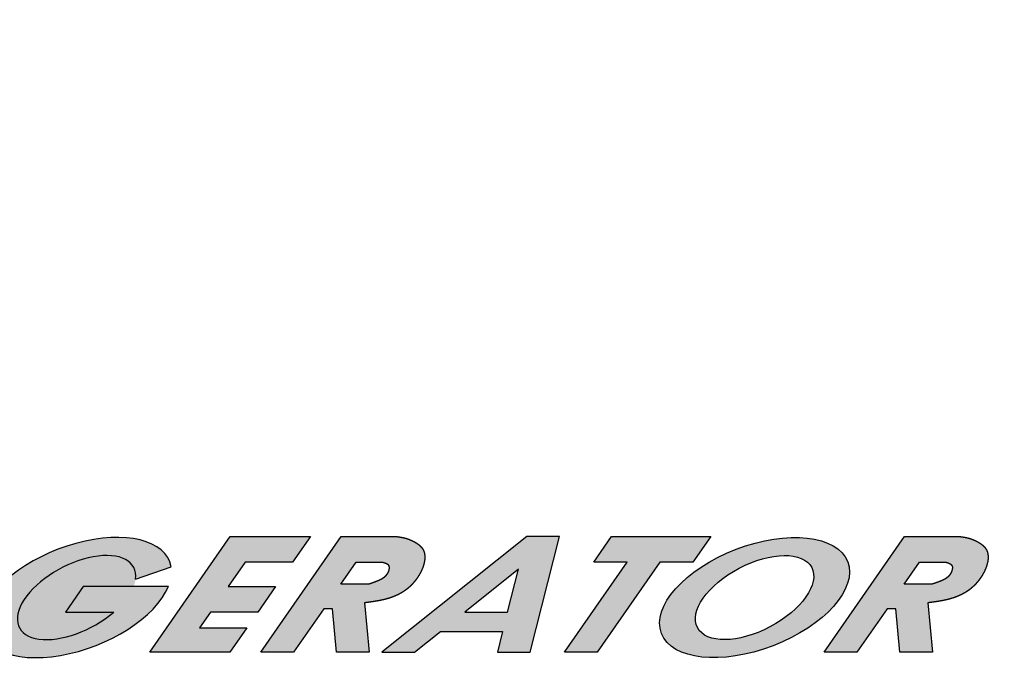
# Paper-space layout 'Sheet1' of a CAD drawing. Units: millimetres. Extents: x 0 to 9586, y -14 to 2348.
# Drawn here: x 240 to 250, y 21 to 28 of the extents above; entities that cross this region are included whole.
import ezdxf
from ezdxf import colors
from ezdxf.entities.mleader import LeaderData, LeaderLine
from ezdxf.math import Vec2, Vec3

# ---------------------------------------------------------------- set-up
doc = ezdxf.new("R2010")
doc.units = ezdxf.units.MM
doc.layers.add('Default', color=7, linetype='Continuous')

# ---------------------------------------------------------------- blocks, each defined once
blk = doc.blocks.new('_DOT')
at = {"color": 0, "linetype": 'ByBlock', "lineweight": -2}
blk.add_line((-0.5, 0), (-1, 0), dxfattribs=at)
at = {"color": 0, "linetype": 'ByBlock', "const_width": 0.5}
blk.add_lwpolyline([(-0.25, 0, 1), (0.25, 0, 1)], format="xyb", close=True, dxfattribs=at)

psp = doc.layouts.new('Sheet1')

# ---------------------------------------------------------------- hatches: boundary and pattern name
at = {"layer": 'Default', "linetype": 'Continuous'}
h = psp.add_hatch(color=7, dxfattribs=at)
edge = h.paths.add_edge_path()
edge.add_ellipse((240.7588, 21.6034), major_axis=(0.9538, 0.3665), ratio=0.5178814, start_angle=354.19351, end_angle=693.92691)
edge.add_line((241.699, 21.7155), (240.8266, 21.7155))
edge.add_line((240.8266, 21.7155), (240.6446, 21.4538))
edge.add_line((240.6446, 21.4538), (241.1404, 21.4538))
edge.add_ellipse((240.7588, 21.6034), major_axis=(0.5853, 0.3082), ratio=0.5128143, start_angle=-19.87904, end_angle=293.89833, ccw=False)
edge.add_line((241.363, 21.7912), (241.727, 21.9181))
for points in [[(242.4851, 21.9657), (242.9716, 21.9657), (243.1536, 22.2273), (242.3325, 22.2273), (241.5087, 21.0429), (242.3298, 21.0429), (242.5038, 21.2931), (242.0173, 21.2931), (242.1291, 21.4538), (242.6156, 21.4538), (242.7976, 21.7155), (242.3111, 21.7155)], [(247.2541, 22.2273), (246.2373, 22.2273), (246.0553, 21.9657), (246.3964, 21.9657), (245.7546, 21.0429), (246.0892, 21.0429), (246.731, 21.9657), (247.0721, 21.9657)]]:
    psp.add_hatch(color=7, dxfattribs=at).paths.add_polyline_path(points)
h = psp.add_hatch(color=7, dxfattribs=at)
h.paths.add_polyline_path([(244.0369, 22.2273), (243.4696, 22.2273), (242.6458, 21.0429), (242.9804, 21.0429), (243.2909, 21.4893), (243.3802, 21.4893), (243.4219, 21.0429), (243.7565, 21.0429), (243.7091, 21.5494), (243.7214, 21.551), (243.7336, 21.5525), (243.7459, 21.5541), (243.7581, 21.5557), (243.7703, 21.5573), (243.7825, 21.5591), (243.7946, 21.5608), (243.8067, 21.5627), (243.8188, 21.5646), (243.8308, 21.5666), (243.8429, 21.5688), (243.8548, 21.571), (243.8667, 21.5733), (243.8786, 21.5757), (243.8904, 21.5783), (243.9022, 21.581), (243.9139, 21.5838), (243.9255, 21.5868), (243.9371, 21.59), (243.9486, 21.5933), (243.96, 21.5967), (243.9714, 21.6004), (243.9827, 21.6042), (243.9939, 21.6082), (244.005, 21.6125), (244.016, 21.6169), (244.0269, 21.6216), (244.0378, 21.6264), (244.0485, 21.6315), (244.0591, 21.6368), (244.0697, 21.6424), (244.0801, 21.6482), (244.0904, 21.6542), (244.1006, 21.6605), (244.1107, 21.6671), (244.1207, 21.6739), (244.1305, 21.681), (244.1402, 21.6884), (244.1498, 21.696), (244.1593, 21.704), (244.1686, 21.7122), (244.1778, 21.7207), (244.1868, 21.7296), (244.1957, 21.7387), (244.2044, 21.7482), (244.213, 21.758), (244.2214, 21.7681), (244.2297, 21.7785), (244.2378, 21.7893), (244.2457, 21.8004), (244.2534, 21.8118), (244.2608, 21.8234), (244.268, 21.8353), (244.2749, 21.8473), (244.2815, 21.8596), (244.2877, 21.872), (244.2936, 21.8845), (244.299, 21.8971), (244.3041, 21.9097), (244.3086, 21.9224), (244.3127, 21.9352), (244.3163, 21.9478), (244.3194, 21.9605), (244.3219, 21.9731), (244.3238, 21.9855), (244.3251, 21.9979), (244.3257, 22.0101), (244.3257, 22.0221), (244.325, 22.0338), (244.3236, 22.0454), (244.3215, 22.0567), (244.3185, 22.0677), (244.3148, 22.0783), (244.3103, 22.0886), (244.3049, 22.0986), (244.2986, 22.1081), (244.2915, 22.1172), (244.2836, 22.1259), (244.2751, 22.1342), (244.266, 22.1422), (244.2564, 22.1497), (244.2463, 22.1568), (244.2359, 22.1636), (244.2252, 22.1699), (244.2143, 22.1759), (244.2033, 22.1815), (244.1923, 22.1868), (244.1813, 22.1917), (244.1705, 22.1962), (244.1597, 22.2004), (244.1488, 22.2042), (244.1379, 22.2078), (244.1268, 22.2111), (244.1154, 22.2141), (244.1036, 22.2168), (244.0915, 22.2193), (244.0788, 22.2216), (244.0655, 22.2237), (244.0516, 22.2256)])
h.paths.add_polyline_path([(243.6222, 21.9657), (243.4665, 21.7418), (243.7571, 21.7418), (243.7607, 21.743), (243.7642, 21.7441), (243.7677, 21.7453), (243.7713, 21.7464), (243.7748, 21.7476), (243.7783, 21.7488), (243.7818, 21.75), (243.7854, 21.7512), (243.7889, 21.7524), (243.7924, 21.7537), (243.7959, 21.7549), (243.7994, 21.7561), (243.8029, 21.7574), (243.8064, 21.7587), (243.8099, 21.76), (243.8133, 21.7613), (243.8168, 21.7626), (243.8203, 21.7639), (243.8238, 21.7652), (243.8272, 21.7666), (243.8307, 21.768), (243.8341, 21.7694), (243.8375, 21.7708), (243.841, 21.7722), (243.8444, 21.7736), (243.8478, 21.7751), (243.8512, 21.7766), (243.8546, 21.7781), (243.858, 21.7796), (243.8614, 21.7811), (243.8647, 21.7827), (243.868, 21.7844), (243.8713, 21.786), (243.8746, 21.7877), (243.8779, 21.7895), (243.8811, 21.7913), (243.8843, 21.7932), (243.8875, 21.7951), (243.8906, 21.797), (243.8937, 21.7991), (243.8968, 21.8012), (243.8998, 21.8033), (243.9028, 21.8055), (243.9058, 21.8078), (243.9087, 21.8102), (243.9115, 21.8127), (243.9143, 21.8152), (243.9171, 21.8178), (243.9198, 21.8205), (243.9225, 21.8233), (243.9251, 21.8262), (243.9276, 21.8292), (243.9301, 21.8323), (243.9325, 21.8355), (243.9349, 21.8388), (243.9371, 21.8422), (243.9394, 21.8457), (243.9415, 21.8493), (243.9436, 21.853), (243.9455, 21.8567), (243.9474, 21.8606), (243.9492, 21.8645), (243.9508, 21.8684), (243.9524, 21.8724), (243.9538, 21.8763), (243.9551, 21.8803), (243.9562, 21.8843), (243.9572, 21.8883), (243.9581, 21.8923), (243.9587, 21.8962), (243.9592, 21.9001), (243.9596, 21.9039), (243.9597, 21.9077), (243.9597, 21.9113), (243.9594, 21.9149), (243.959, 21.9184), (243.9583, 21.9218), (243.9574, 21.925), (243.9563, 21.9282), (243.955, 21.9311), (243.9534, 21.934), (243.9515, 21.9366), (243.9495, 21.9391), (243.9472, 21.9415), (243.9447, 21.9437), (243.9419, 21.9457), (243.939, 21.9477), (243.936, 21.9495), (243.9327, 21.9512), (243.9294, 21.9529), (243.9258, 21.9544), (243.9222, 21.9559), (243.9185, 21.9572), (243.9146, 21.9586), (243.9107, 21.9598), (243.9067, 21.961), (243.9027, 21.9622), (243.8986, 21.9634), (243.8945, 21.9645), (243.8904, 21.9657)])
h = psp.add_hatch(color=7, dxfattribs=at)
h.paths.add_polyline_path([(245.3695, 22.2273), (243.884, 21.0429), (244.2186, 21.0429), (244.4862, 21.2563), (245.1228, 21.2563), (245.0686, 21.0429), (245.4032, 21.0429), (245.7041, 22.2273)])
h.paths.add_polyline_path([(244.7357, 21.4552), (245.1733, 21.4552), (245.2845, 21.8928)])
h = psp.add_hatch(color=7, dxfattribs=at)
edge = h.paths.add_edge_path()
edge.add_ellipse((247.7029, 21.6034), major_axis=(-0.9538, -0.3665), ratio=0.5178814, start_angle=0, end_angle=360)
edge = h.paths.add_edge_path()
edge.add_ellipse((247.7029, 21.6034), major_axis=(-0.5853, -0.3082), ratio=0.5128143, start_angle=0, end_angle=360)
h = psp.add_hatch(color=7, dxfattribs=at)
h.paths.add_polyline_path([(249.806, 22.2273), (249.2388, 22.2273), (248.4149, 21.0429), (248.7495, 21.0429), (249.06, 21.4893), (249.1493, 21.4893), (249.1911, 21.0429), (249.5257, 21.0429), (249.4783, 21.5494), (249.4905, 21.551), (249.5028, 21.5525), (249.515, 21.5541), (249.5272, 21.5557), (249.5394, 21.5573), (249.5516, 21.5591), (249.5638, 21.5608), (249.5759, 21.5627), (249.5879, 21.5646), (249.6, 21.5666), (249.612, 21.5688), (249.624, 21.571), (249.6359, 21.5733), (249.6477, 21.5757), (249.6596, 21.5783), (249.6713, 21.581), (249.683, 21.5838), (249.6947, 21.5868), (249.7062, 21.59), (249.7177, 21.5933), (249.7292, 21.5967), (249.7405, 21.6004), (249.7518, 21.6042), (249.763, 21.6082), (249.7741, 21.6125), (249.7851, 21.6169), (249.7961, 21.6216), (249.8069, 21.6264), (249.8176, 21.6315), (249.8283, 21.6368), (249.8388, 21.6424), (249.8492, 21.6482), (249.8596, 21.6542), (249.8698, 21.6605), (249.8799, 21.6671), (249.8898, 21.6739), (249.8997, 21.681), (249.9094, 21.6884), (249.919, 21.696), (249.9284, 21.704), (249.9377, 21.7122), (249.9469, 21.7207), (249.9559, 21.7296), (249.9648, 21.7387), (249.9736, 21.7482), (249.9821, 21.758), (249.9906, 21.7681), (249.9988, 21.7785), (250.0069, 21.7893), (250.0148, 21.8004), (250.0225, 21.8118), (250.03, 21.8234), (250.0372, 21.8353), (250.0441, 21.8473), (250.0507, 21.8596), (250.0569, 21.872), (250.0627, 21.8845), (250.0682, 21.8971), (250.0732, 21.9097), (250.0778, 21.9224), (250.0819, 21.9352), (250.0855, 21.9478), (250.0885, 21.9605), (250.091, 21.9731), (250.0929, 21.9855), (250.0942, 21.9979), (250.0949, 22.0101), (250.0949, 22.0221), (250.0942, 22.0338), (250.0928, 22.0454), (250.0906, 22.0567), (250.0877, 22.0677), (250.084, 22.0783), (250.0794, 22.0886), (250.074, 22.0986), (250.0677, 22.1081), (250.0606, 22.1172), (250.0528, 22.1259), (250.0443, 22.1342), (250.0351, 22.1422), (250.0255, 22.1497), (250.0155, 22.1568), (250.005, 22.1636), (249.9944, 22.1699), (249.9835, 22.1759), (249.9725, 22.1815), (249.9615, 22.1868), (249.9505, 22.1917), (249.9396, 22.1962), (249.9288, 22.2004), (249.918, 22.2042), (249.907, 22.2078), (249.8959, 22.2111), (249.8845, 22.2141), (249.8728, 22.2168), (249.8606, 22.2193), (249.8479, 22.2216), (249.8347, 22.2237), (249.8207, 22.2256)])
h.paths.add_polyline_path([(249.3914, 21.9657), (249.2356, 21.7418), (249.5263, 21.7418), (249.5298, 21.743), (249.5333, 21.7441), (249.5369, 21.7453), (249.5404, 21.7464), (249.5439, 21.7476), (249.5475, 21.7488), (249.551, 21.75), (249.5545, 21.7512), (249.558, 21.7524), (249.5615, 21.7537), (249.565, 21.7549), (249.5685, 21.7561), (249.572, 21.7574), (249.5755, 21.7587), (249.579, 21.76), (249.5825, 21.7613), (249.586, 21.7626), (249.5894, 21.7639), (249.5929, 21.7652), (249.5964, 21.7666), (249.5998, 21.768), (249.6033, 21.7694), (249.6067, 21.7708), (249.6101, 21.7722), (249.6135, 21.7736), (249.617, 21.7751), (249.6204, 21.7766), (249.6238, 21.7781), (249.6271, 21.7796), (249.6305, 21.7811), (249.6338, 21.7827), (249.6372, 21.7844), (249.6405, 21.786), (249.6438, 21.7877), (249.647, 21.7895), (249.6503, 21.7913), (249.6535, 21.7932), (249.6566, 21.7951), (249.6598, 21.797), (249.6629, 21.7991), (249.666, 21.8012), (249.669, 21.8033), (249.672, 21.8055), (249.6749, 21.8078), (249.6778, 21.8102), (249.6807, 21.8127), (249.6835, 21.8152), (249.6862, 21.8178), (249.689, 21.8205), (249.6916, 21.8233), (249.6942, 21.8262), (249.6967, 21.8292), (249.6992, 21.8323), (249.7016, 21.8355), (249.704, 21.8388), (249.7063, 21.8422), (249.7085, 21.8457), (249.7107, 21.8493), (249.7127, 21.853), (249.7147, 21.8567), (249.7166, 21.8606), (249.7183, 21.8645), (249.72, 21.8684), (249.7215, 21.8724), (249.723, 21.8763), (249.7242, 21.8803), (249.7254, 21.8843), (249.7264, 21.8883), (249.7272, 21.8923), (249.7279, 21.8962), (249.7284, 21.9001), (249.7287, 21.9039), (249.7289, 21.9077), (249.7288, 21.9113), (249.7286, 21.9149), (249.7281, 21.9184), (249.7275, 21.9218), (249.7266, 21.925), (249.7255, 21.9282), (249.7241, 21.9311), (249.7225, 21.934), (249.7207, 21.9366), (249.7186, 21.9391), (249.7163, 21.9415), (249.7138, 21.9437), (249.7111, 21.9457), (249.7082, 21.9477), (249.7051, 21.9495), (249.7019, 21.9512), (249.6985, 21.9529), (249.695, 21.9544), (249.6914, 21.9559), (249.6876, 21.9572), (249.6838, 21.9586), (249.6799, 21.9598), (249.6759, 21.961), (249.6719, 21.9622), (249.6678, 21.9634), (249.6637, 21.9645), (249.6596, 21.9657)])

# ---------------------------------------------------------------- linework, layer by layer
at = {"layer": 'Default', "color": 7, "linetype": 'Continuous'}
for p, q in [((241.5087, 21.0429), (242.3325, 22.2273)), ((242.3325, 22.2273), (243.1536, 22.2273)), ((242.6458, 21.0429), (243.4696, 22.2273)), ((243.1536, 22.2273), (242.9716, 21.9657)), ((243.4696, 22.2273), (244.0369, 22.2273)), ((245.3695, 22.2273), (243.884, 21.0429)), ((245.7041, 22.2273), (245.3695, 22.2273)), ((245.4032, 21.0429), (245.7041, 22.2273)), ((246.0553, 21.9657), (246.2373, 22.2273)), ((246.2373, 22.2273), (247.2541, 22.2273)), ((247.2541, 22.2273), (247.0721, 21.9657)), ((248.4149, 21.0429), (249.2388, 22.2273)), ((249.2388, 22.2273), (249.806, 22.2273)), ((241.363, 21.7912), (241.727, 21.9181)), ((242.4851, 21.9657), (242.3111, 21.7155)), ((242.9716, 21.9657), (242.4851, 21.9657)), ((243.4665, 21.7418), (243.6222, 21.9657)), ((243.6222, 21.9657), (243.8904, 21.9657)), ((245.2845, 21.8928), (244.7357, 21.4552)), ((245.1733, 21.4552), (245.2845, 21.8928)), ((245.7546, 21.0429), (246.3964, 21.9657)), ((246.3964, 21.9657), (246.0553, 21.9657)), ((246.731, 21.9657), (246.0892, 21.0429)), ((247.0721, 21.9657), (246.731, 21.9657)), ((249.2356, 21.7418), (249.3914, 21.9657)), ((249.3914, 21.9657), (249.6596, 21.9657)), ((240.8266, 21.7155), (240.6446, 21.4538)), ((241.699, 21.7155), (240.8266, 21.7155)), ((242.3111, 21.7155), (242.7976, 21.7155)), ((242.7976, 21.7155), (242.6156, 21.4538)), ((243.7571, 21.7418), (243.4665, 21.7418)), ((249.5263, 21.7418), (249.2356, 21.7418)), ((243.2909, 21.4893), (242.9804, 21.0429)), ((243.3802, 21.4893), (243.2909, 21.4893)), ((243.4219, 21.0429), (243.3802, 21.4893)), ((243.7091, 21.5494), (243.7565, 21.0429)), ((249.06, 21.4893), (248.7495, 21.0429)), ((249.1493, 21.4893), (249.06, 21.4893)), ((249.1911, 21.0429), (249.1493, 21.4893)), ((249.4783, 21.5494), (249.5257, 21.0429)), ((240.6446, 21.4538), (241.1404, 21.4538)), ((242.1291, 21.4538), (242.0173, 21.2931)), ((242.6156, 21.4538), (242.1291, 21.4538)), ((244.7357, 21.4552), (245.1733, 21.4552)), ((242.0173, 21.2931), (242.5038, 21.2931)), ((242.5038, 21.2931), (242.3298, 21.0429)), ((244.2186, 21.0429), (244.4862, 21.2563)), ((244.4862, 21.2563), (245.1228, 21.2563)), ((245.1228, 21.2563), (245.0686, 21.0429)), ((242.3298, 21.0429), (241.5087, 21.0429)), ((242.9804, 21.0429), (242.6458, 21.0429)), ((243.7565, 21.0429), (243.4219, 21.0429)), ((243.884, 21.0429), (244.2186, 21.0429)), ((245.0686, 21.0429), (245.4032, 21.0429)), ((246.0892, 21.0429), (245.7546, 21.0429)), ((248.7495, 21.0429), (248.4149, 21.0429)), ((249.5257, 21.0429), (249.1911, 21.0429))]:
    psp.add_line(p, q, dxfattribs=at)
for major_axis, ratio, start_param, end_param in [((0.9538, 0.3665), 0.5178814, 6.1818429, 12.1113093), ((0.5853, 0.3082), 0.5128143, 5.9362306, 11.4126788)]:
    psp.add_ellipse((240.7588, 21.6034), major_axis=major_axis, ratio=ratio, start_param=start_param, end_param=end_param, dxfattribs=at)
for major_axis, ratio in [((-0.9538, -0.3665), 0.5178814), ((-0.5853, -0.3082), 0.5128143)]:
    psp.add_ellipse((247.7029, 21.6034), major_axis=major_axis, ratio=ratio, dxfattribs=at)
for points, knots in [([(244.0369, 22.2273), (244.0516, 22.2256), (244.0655, 22.2237), (244.0788, 22.2216), (244.0915, 22.2193), (244.1036, 22.2168), (244.1154, 22.2141), (244.1268, 22.2111), (244.1379, 22.2078), (244.1488, 22.2042), (244.1597, 22.2004), (244.1705, 22.1962), (244.1813, 22.1917), (244.1923, 22.1868), (244.2033, 22.1815), (244.2143, 22.1759), (244.2252, 22.1699), (244.2359, 22.1636), (244.2463, 22.1568), (244.2564, 22.1497), (244.266, 22.1422), (244.2751, 22.1342), (244.2836, 22.1259), (244.2915, 22.1172), (244.2986, 22.1081), (244.3049, 22.0986), (244.3103, 22.0886), (244.3148, 22.0783), (244.3185, 22.0677), (244.3215, 22.0567), (244.3236, 22.0454), (244.325, 22.0338), (244.3257, 22.0221), (244.3257, 22.0101), (244.3251, 21.9979), (244.3238, 21.9855), (244.3219, 21.9731), (244.3194, 21.9605), (244.3163, 21.9478), (244.3127, 21.9352), (244.3086, 21.9224), (244.3041, 21.9097), (244.299, 21.8971), (244.2936, 21.8845), (244.2877, 21.872), (244.2815, 21.8596), (244.2749, 21.8473), (244.268, 21.8353), (244.2608, 21.8234), (244.2534, 21.8118), (244.2457, 21.8004), (244.2378, 21.7893), (244.2297, 21.7785), (244.2214, 21.7681), (244.213, 21.758), (244.2044, 21.7482), (244.1957, 21.7387), (244.1868, 21.7296), (244.1778, 21.7207), (244.1686, 21.7122), (244.1593, 21.704), (244.1498, 21.696), (244.1402, 21.6884), (244.1305, 21.681), (244.1207, 21.6739), (244.1107, 21.6671), (244.1006, 21.6605), (244.0904, 21.6542), (244.0801, 21.6482), (244.0697, 21.6424), (244.0591, 21.6368), (244.0485, 21.6315), (244.0378, 21.6264), (244.0269, 21.6216), (244.016, 21.6169), (244.005, 21.6125), (243.9939, 21.6082), (243.9827, 21.6042), (243.9714, 21.6004), (243.96, 21.5967), (243.9486, 21.5933), (243.9371, 21.59), (243.9255, 21.5868), (243.9139, 21.5838), (243.9022, 21.581), (243.8904, 21.5783), (243.8786, 21.5757), (243.8667, 21.5733), (243.8548, 21.571), (243.8429, 21.5688), (243.8308, 21.5666), (243.8188, 21.5646), (243.8067, 21.5627), (243.7946, 21.5608), (243.7825, 21.5591), (243.7703, 21.5573), (243.7581, 21.5557), (243.7459, 21.5541), (243.7336, 21.5525), (243.7214, 21.551), (243.7091, 21.5494)], [0, 0, 0.0119524, 0.0233148, 0.0341586, 0.0445563, 0.0545811, 0.0643069, 0.0738084, 0.0831607, 0.0924387, 0.1017172, 0.1110703, 0.1205712, 0.1302651, 0.140116, 0.1500745, 0.1600933, 0.1701284, 0.1801389, 0.1900887, 0.1999464, 0.2096874, 0.2192946, 0.2287603, 0.2380882, 0.2472951, 0.2564198, 0.2655153, 0.2746294, 0.283803, 0.2930698, 0.3024565, 0.3119834, 0.3216648, 0.3315092, 0.3415206, 0.3516986, 0.3620391, 0.3725347, 0.3831754, 0.3939487, 0.4048401, 0.4158333, 0.4269105, 0.4380529, 0.4492402, 0.4604515, 0.4716651, 0.4828585, 0.4940088, 0.5050928, 0.5160868, 0.5269672, 0.5377158, 0.5483366, 0.5588382, 0.5692291, 0.5795177, 0.5897121, 0.5998203, 0.6098501, 0.6198088, 0.6297039, 0.6395421, 0.6493302, 0.6590746, 0.6687813, 0.6784561, 0.6881044, 0.6977313, 0.7073416, 0.7169398, 0.7265299, 0.7361159, 0.745701, 0.7552886, 0.7648815, 0.7744824, 0.7840939, 0.7937184, 0.803358, 0.8130144, 0.8226889, 0.8323826, 0.8420963, 0.8518305, 0.8615854, 0.871361, 0.8811572, 0.8909736, 0.9008094, 0.910664, 0.9205364, 0.9304256, 0.9403301, 0.9502488, 0.9601802, 0.9701226, 0.9800745, 0.9900343, 1, 1]), ([(249.806, 22.2273), (249.8207, 22.2256), (249.8347, 22.2237), (249.8479, 22.2216), (249.8606, 22.2193), (249.8728, 22.2168), (249.8845, 22.2141), (249.8959, 22.2111), (249.907, 22.2078), (249.918, 22.2042), (249.9288, 22.2004), (249.9396, 22.1962), (249.9505, 22.1917), (249.9615, 22.1868), (249.9725, 22.1815), (249.9835, 22.1759), (249.9944, 22.1699), (250.005, 22.1636), (250.0155, 22.1568), (250.0255, 22.1497), (250.0351, 22.1422), (250.0443, 22.1342), (250.0528, 22.1259), (250.0606, 22.1172), (250.0677, 22.1081), (250.074, 22.0986), (250.0794, 22.0886), (250.084, 22.0783), (250.0877, 22.0677), (250.0906, 22.0567), (250.0928, 22.0454), (250.0942, 22.0338), (250.0949, 22.0221), (250.0949, 22.0101), (250.0942, 21.9979), (250.0929, 21.9855), (250.091, 21.9731), (250.0885, 21.9605), (250.0855, 21.9478), (250.0819, 21.9352), (250.0778, 21.9224), (250.0732, 21.9097), (250.0682, 21.8971), (250.0627, 21.8845), (250.0569, 21.872), (250.0507, 21.8596), (250.0441, 21.8473), (250.0372, 21.8353), (250.03, 21.8234), (250.0225, 21.8118), (250.0148, 21.8004), (250.0069, 21.7893), (249.9988, 21.7785), (249.9906, 21.7681), (249.9821, 21.758), (249.9736, 21.7482), (249.9648, 21.7387), (249.9559, 21.7296), (249.9469, 21.7207), (249.9377, 21.7122), (249.9284, 21.704), (249.919, 21.696), (249.9094, 21.6884), (249.8997, 21.681), (249.8898, 21.6739), (249.8799, 21.6671), (249.8698, 21.6605), (249.8596, 21.6542), (249.8492, 21.6482), (249.8388, 21.6424), (249.8283, 21.6368), (249.8176, 21.6315), (249.8069, 21.6264), (249.7961, 21.6216), (249.7851, 21.6169), (249.7741, 21.6125), (249.763, 21.6082), (249.7518, 21.6042), (249.7405, 21.6004), (249.7292, 21.5967), (249.7177, 21.5933), (249.7062, 21.59), (249.6947, 21.5868), (249.683, 21.5838), (249.6713, 21.581), (249.6596, 21.5783), (249.6477, 21.5757), (249.6359, 21.5733), (249.624, 21.571), (249.612, 21.5688), (249.6, 21.5666), (249.5879, 21.5646), (249.5759, 21.5627), (249.5638, 21.5608), (249.5516, 21.5591), (249.5394, 21.5573), (249.5272, 21.5557), (249.515, 21.5541), (249.5028, 21.5525), (249.4905, 21.551), (249.4783, 21.5494)], [0, 0, 0.0119524, 0.0233148, 0.0341586, 0.0445563, 0.0545811, 0.0643069, 0.0738084, 0.0831607, 0.0924387, 0.1017172, 0.1110703, 0.1205712, 0.1302651, 0.140116, 0.1500745, 0.1600933, 0.1701284, 0.1801389, 0.1900887, 0.1999464, 0.2096874, 0.2192946, 0.2287603, 0.2380882, 0.2472951, 0.2564198, 0.2655153, 0.2746294, 0.283803, 0.2930698, 0.3024565, 0.3119834, 0.3216648, 0.3315092, 0.3415206, 0.3516986, 0.3620391, 0.3725347, 0.3831754, 0.3939487, 0.4048401, 0.4158333, 0.4269105, 0.4380529, 0.4492402, 0.4604515, 0.4716651, 0.4828585, 0.4940088, 0.5050928, 0.5160868, 0.5269672, 0.5377158, 0.5483366, 0.5588382, 0.5692291, 0.5795177, 0.5897121, 0.5998203, 0.6098501, 0.6198088, 0.6297039, 0.6395421, 0.6493302, 0.6590746, 0.6687813, 0.6784561, 0.6881044, 0.6977313, 0.7073416, 0.7169398, 0.7265299, 0.7361159, 0.745701, 0.7552886, 0.7648815, 0.7744824, 0.7840939, 0.7937184, 0.803358, 0.8130144, 0.8226889, 0.8323826, 0.8420963, 0.8518305, 0.8615854, 0.871361, 0.8811572, 0.8909736, 0.9008094, 0.910664, 0.9205364, 0.9304256, 0.9403301, 0.9502488, 0.9601802, 0.9701226, 0.9800745, 0.9900343, 1, 1]), ([(243.8904, 21.9657), (243.8945, 21.9645), (243.8986, 21.9634), (243.9027, 21.9622), (243.9067, 21.961), (243.9107, 21.9598), (243.9146, 21.9586), (243.9185, 21.9572), (243.9222, 21.9559), (243.9258, 21.9544), (243.9294, 21.9529), (243.9327, 21.9512), (243.936, 21.9495), (243.939, 21.9477), (243.9419, 21.9457), (243.9447, 21.9437), (243.9472, 21.9415), (243.9495, 21.9391), (243.9515, 21.9366), (243.9534, 21.934), (243.955, 21.9311), (243.9563, 21.9282), (243.9574, 21.925), (243.9583, 21.9218), (243.959, 21.9184), (243.9594, 21.9149), (243.9597, 21.9113), (243.9597, 21.9077), (243.9596, 21.9039), (243.9592, 21.9001), (243.9587, 21.8962), (243.9581, 21.8923), (243.9572, 21.8883), (243.9562, 21.8843), (243.9551, 21.8803), (243.9538, 21.8763), (243.9524, 21.8724), (243.9508, 21.8684), (243.9492, 21.8645), (243.9474, 21.8606), (243.9455, 21.8567), (243.9436, 21.853), (243.9415, 21.8493), (243.9394, 21.8457), (243.9371, 21.8422), (243.9349, 21.8388), (243.9325, 21.8355), (243.9301, 21.8323), (243.9276, 21.8292), (243.9251, 21.8262), (243.9225, 21.8233), (243.9198, 21.8205), (243.9171, 21.8178), (243.9143, 21.8152), (243.9115, 21.8127), (243.9087, 21.8102), (243.9058, 21.8078), (243.9028, 21.8055), (243.8998, 21.8033), (243.8968, 21.8012), (243.8937, 21.7991), (243.8906, 21.797), (243.8875, 21.7951), (243.8843, 21.7932), (243.8811, 21.7913), (243.8779, 21.7895), (243.8746, 21.7877), (243.8713, 21.786), (243.868, 21.7844), (243.8647, 21.7827), (243.8614, 21.7811), (243.858, 21.7796), (243.8546, 21.7781), (243.8512, 21.7766), (243.8478, 21.7751), (243.8444, 21.7736), (243.841, 21.7722), (243.8375, 21.7708), (243.8341, 21.7694), (243.8307, 21.768), (243.8272, 21.7666), (243.8238, 21.7652), (243.8203, 21.7639), (243.8168, 21.7626), (243.8133, 21.7613), (243.8099, 21.76), (243.8064, 21.7587), (243.8029, 21.7574), (243.7994, 21.7561), (243.7959, 21.7549), (243.7924, 21.7537), (243.7889, 21.7524), (243.7854, 21.7512), (243.7818, 21.75), (243.7783, 21.7488), (243.7748, 21.7476), (243.7713, 21.7464), (243.7677, 21.7453), (243.7642, 21.7441), (243.7607, 21.743), (243.7571, 21.7418)], [0, 0, 0.0112334, 0.0224393, 0.0335904, 0.04466, 0.0556223, 0.0664528, 0.0771284, 0.0876281, 0.0979334, 0.1080293, 0.1179043, 0.127552, 0.1369714, 0.1461688, 0.1551585, 0.1639644, 0.1726212, 0.1811753, 0.1896857, 0.198218, 0.2068269, 0.2155566, 0.2244416, 0.2335075, 0.2427718, 0.2522451, 0.2619316, 0.2718299, 0.2819346, 0.2922359, 0.3027213, 0.3133752, 0.3241799, 0.3351159, 0.3461619, 0.3572957, 0.3684935, 0.3797311, 0.3909834, 0.4022249, 0.4134295, 0.4245711, 0.4356234, 0.4465601, 0.4573587, 0.4680211, 0.4785594, 0.4889851, 0.4993092, 0.5095425, 0.519695, 0.529776, 0.5397946, 0.549759, 0.559677, 0.5695558, 0.5794017, 0.5892209, 0.5990186, 0.6087996, 0.6185681, 0.6283278, 0.6380819, 0.647833, 0.6575833, 0.6673347, 0.6770883, 0.6868452, 0.6966059, 0.7063706, 0.7161393, 0.7259116, 0.7356868, 0.7454642, 0.7552427, 0.7650211, 0.7747994, 0.7845778, 0.7943565, 0.8041357, 0.8139156, 0.8236964, 0.8334782, 0.8432612, 0.8530455, 0.8628311, 0.8726182, 0.8824069, 0.8921972, 0.9019891, 0.9117827, 0.921578, 0.931375, 0.9411737, 0.9509741, 0.9607761, 0.9705798, 0.980385, 0.9901918, 1, 1]), ([(249.6596, 21.9657), (249.6637, 21.9645), (249.6678, 21.9634), (249.6719, 21.9622), (249.6759, 21.961), (249.6799, 21.9598), (249.6838, 21.9586), (249.6876, 21.9572), (249.6914, 21.9559), (249.695, 21.9544), (249.6985, 21.9529), (249.7019, 21.9512), (249.7051, 21.9495), (249.7082, 21.9477), (249.7111, 21.9457), (249.7138, 21.9437), (249.7163, 21.9415), (249.7186, 21.9391), (249.7207, 21.9366), (249.7225, 21.934), (249.7241, 21.9311), (249.7255, 21.9282), (249.7266, 21.925), (249.7275, 21.9218), (249.7281, 21.9184), (249.7286, 21.9149), (249.7288, 21.9113), (249.7289, 21.9077), (249.7287, 21.9039), (249.7284, 21.9001), (249.7279, 21.8962), (249.7272, 21.8923), (249.7264, 21.8883), (249.7254, 21.8843), (249.7242, 21.8803), (249.723, 21.8763), (249.7215, 21.8724), (249.72, 21.8684), (249.7183, 21.8645), (249.7166, 21.8606), (249.7147, 21.8567), (249.7127, 21.853), (249.7107, 21.8493), (249.7085, 21.8457), (249.7063, 21.8422), (249.704, 21.8388), (249.7016, 21.8355), (249.6992, 21.8323), (249.6967, 21.8292), (249.6942, 21.8262), (249.6916, 21.8233), (249.689, 21.8205), (249.6862, 21.8178), (249.6835, 21.8152), (249.6807, 21.8127), (249.6778, 21.8102), (249.6749, 21.8078), (249.672, 21.8055), (249.669, 21.8033), (249.666, 21.8012), (249.6629, 21.7991), (249.6598, 21.797), (249.6566, 21.7951), (249.6535, 21.7932), (249.6503, 21.7913), (249.647, 21.7895), (249.6438, 21.7877), (249.6405, 21.786), (249.6372, 21.7844), (249.6338, 21.7827), (249.6305, 21.7811), (249.6271, 21.7796), (249.6238, 21.7781), (249.6204, 21.7766), (249.617, 21.7751), (249.6135, 21.7736), (249.6101, 21.7722), (249.6067, 21.7708), (249.6033, 21.7694), (249.5998, 21.768), (249.5964, 21.7666), (249.5929, 21.7652), (249.5894, 21.7639), (249.586, 21.7626), (249.5825, 21.7613), (249.579, 21.76), (249.5755, 21.7587), (249.572, 21.7574), (249.5685, 21.7561), (249.565, 21.7549), (249.5615, 21.7537), (249.558, 21.7524), (249.5545, 21.7512), (249.551, 21.75), (249.5475, 21.7488), (249.5439, 21.7476), (249.5404, 21.7464), (249.5369, 21.7453), (249.5333, 21.7441), (249.5298, 21.743), (249.5263, 21.7418)], [0, 0, 0.0112334, 0.0224393, 0.0335904, 0.04466, 0.0556223, 0.0664528, 0.0771284, 0.0876281, 0.0979334, 0.1080293, 0.1179043, 0.127552, 0.1369714, 0.1461688, 0.1551585, 0.1639644, 0.1726212, 0.1811753, 0.1896857, 0.198218, 0.2068269, 0.2155566, 0.2244416, 0.2335075, 0.2427718, 0.2522451, 0.2619316, 0.2718299, 0.2819346, 0.2922359, 0.3027213, 0.3133752, 0.3241799, 0.3351159, 0.3461619, 0.3572957, 0.3684935, 0.3797311, 0.3909834, 0.4022249, 0.4134295, 0.4245711, 0.4356234, 0.4465601, 0.4573587, 0.4680211, 0.4785594, 0.4889851, 0.4993092, 0.5095425, 0.519695, 0.529776, 0.5397946, 0.549759, 0.559677, 0.5695558, 0.5794017, 0.5892209, 0.5990186, 0.6087996, 0.6185681, 0.6283278, 0.6380819, 0.647833, 0.6575833, 0.6673347, 0.6770883, 0.6868452, 0.6966059, 0.7063706, 0.7161393, 0.7259116, 0.7356868, 0.7454642, 0.7552427, 0.7650211, 0.7747994, 0.7845778, 0.7943565, 0.8041357, 0.8139156, 0.8236964, 0.8334782, 0.8432612, 0.8530455, 0.8628311, 0.8726182, 0.8824069, 0.8921972, 0.9019891, 0.9117827, 0.921578, 0.931375, 0.9411737, 0.9509741, 0.9607761, 0.9705798, 0.980385, 0.9901918, 1, 1])]:
    psp.add_open_spline(points, degree=1, knots=knots, dxfattribs=at)

# ---------------------------------------------------------------- leaders
ml = psp.add_multileader_mtext('Standard', dxfattribs=at)
ml.set_content('{\\pxsm0.7;\\fSolid Edge ANSI|b0||i0||c0|p34;\\W0.7;P0108D0140(CABINET LF)\\P}', color=256)
ml.set_leader_properties()
ml.set_arrow_properties(name='DOT')
ml.build(insert=Vec2(0, 0))
ml.multileader.update_dxf_attribs({"leader_type": 0, "dogleg_length": 0, "arrow_head_size": 9})
ctx = ml.context
ctx.base_point, ctx.char_height, ctx.arrow_head_size, ctx.landing_gap_size = Vec3(228.1849, 55.1716), 9, 9, 4.5
notes = []
notes.append((ctx, [(0, (0, 0, 0), (0, 0), (1, 0), 1, [])]))
ctx.mtext.insert = Vec3(232.6849, 59.7121)
ml = psp.add_multileader_mtext('Standard', dxfattribs=at)
ml.set_content('{\\pxsm0.7;\\f굴림|b0||i0||c0|p34;\\W1.;2018-11-12\\P}', color=256)
ml.set_leader_properties()
ml.set_arrow_properties(name='DOT')
ml.build(insert=Vec2(0, 0))
ml.multileader.update_dxf_attribs({"leader_type": 0, "dogleg_length": 0, "arrow_head_size": 3.048})
ctx = ml.context
ctx.base_point, ctx.char_height, ctx.arrow_head_size, ctx.landing_gap_size = Vec3(236.6548, 29.7444), 3.048, 3.048, 1.524
notes.append((ctx, [(0, (0, 0, 0), (0, 0), (1, 0), 1, [])]))
ctx.mtext.insert = Vec3(238.1788, 31.3065)
ml = psp.add_multileader_mtext('Standard', dxfattribs=at)
ml.set_content('{\\pxsm0.7;\\f굴림|b0||i0||c0|p34;\\W1.;2018-11-12\\P}', color=256)
ml.set_leader_properties()
ml.set_arrow_properties(name='DOT')
ml.build(insert=Vec2(0, 0))
ml.multileader.update_dxf_attribs({"leader_type": 0, "dogleg_length": 0, "arrow_head_size": 3.048})
ctx = ml.context
ctx.base_point, ctx.char_height, ctx.arrow_head_size, ctx.landing_gap_size = Vec3(291.0257, 29.6307), 3.048, 3.048, 1.524
notes.append((ctx, [(0, (0, 0, 0), (0, 0), (1, 0), 1, [])]))
ctx.mtext.insert = Vec3(292.5497, 31.1928)
ml = psp.add_multileader_mtext('Standard', dxfattribs=at)
ml.set_content('{\\pxsm0.7;\\f굴림|b0||i0||c0|p34;\\W1.;2018-11-12\\P}', color=256)
ml.set_leader_properties()
ml.set_arrow_properties(name='DOT')
ml.build(insert=Vec2(0, 0))
ml.multileader.update_dxf_attribs({"leader_type": 0, "dogleg_length": 0, "arrow_head_size": 3.048})
ctx = ml.context
ctx.base_point, ctx.char_height, ctx.arrow_head_size, ctx.landing_gap_size = Vec3(263.8934, 29.6073), 3.048, 3.048, 1.524
notes.append((ctx, [(0, (0, 0, 0), (0, 0), (1, 0), 1, [])]))
ctx.mtext.insert = Vec3(265.4174, 31.1694)
ml = psp.add_multileader_mtext('Standard', dxfattribs=at)
ml.set_content('{\\pxsm0.7;\\f굴림|b0||i0||c0|p34;\\W1.;SUS 304-NO4 T0.6\\P}', color=256)
ml.set_leader_properties()
ml.set_arrow_properties(name='DOT')
ml.build(insert=Vec2(0, 0))
ml.multileader.update_dxf_attribs({"leader_type": 0, "dogleg_length": 0, "arrow_head_size": 3.048})
ctx = ml.context
ctx.base_point, ctx.char_height, ctx.arrow_head_size, ctx.landing_gap_size = Vec3(318.6756, 23.3585), 3.048, 3.048, 1.524
notes.append((ctx, [(0, (0, 0, 0), (0, 0), (1, 0), 1, [])]))
ctx.mtext.insert = Vec3(320.1996, 24.9313)
for ctx, leaders in notes:
    for number, flags, end, landing, length, lines in leaders:
        leader = LeaderData()
        leader.index, (leader.has_last_leader_line, leader.has_dogleg_vector, leader.attachment_direction) = number, flags
        leader.last_leader_point, leader.dogleg_vector, leader.dogleg_length = Vec3(end), Vec3(landing), length
        for number, points, colour, breaks in lines:
            line = LeaderLine()
            line.index, line.vertices, line.color, line.breaks = number, Vec3.list(points), colors.encode_raw_color(colour), breaks
            leader.lines.append(line)
        ctx.leaders.append(leader)

doc.saveas('drawing.dxf')
